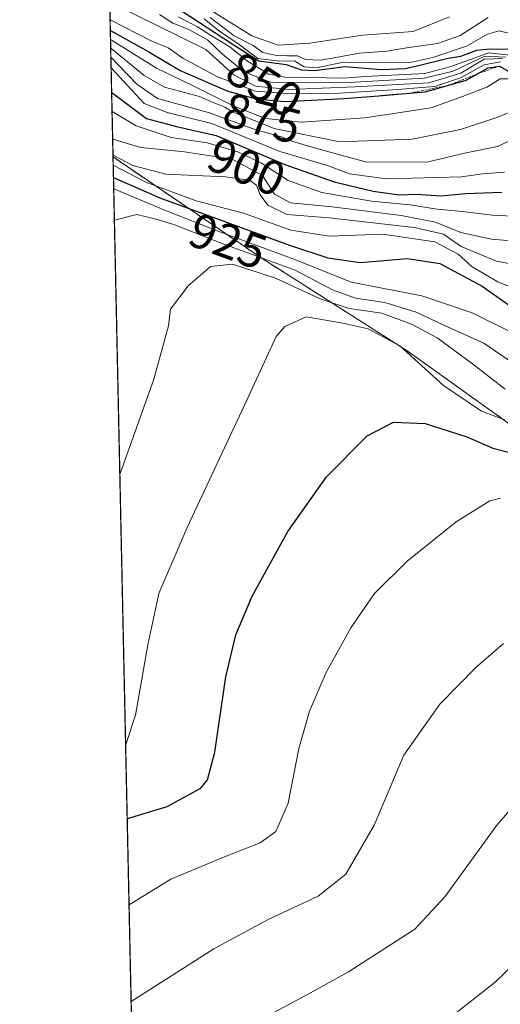
# Model space of a CAD drawing. Units: metres. Extents: x 648532 to 651997, y 4723086 to 4725473.
# Drawn here: x 648532 to 648630, y 4724334 to 4724536 of the extents above; entities that cross this region are included whole.
import ezdxf
from ezdxf.enums import TextEntityAlignment as Align

# ---------------------------------------------------------------- set-up
doc = ezdxf.new("R2010")
doc.units = ezdxf.units.M
doc.header["$MEASUREMENT"] = 0
doc.linetypes.add('TRAZOS', pattern=[0.75, 0.5, -0.25])
for name, color, linetype, lineweight in [('Arbolado forestal', 92, 'TRAZOS', 0), ('Arbolado forestal CxS', 92, 'Continuous', 0), ('Comarca CxS', 133, 'Continuous', 0), ('Comunidad Autónoma CxS', 142, 'Continuous', 0), ('Curva de nivel maestra', 36, 'Continuous', 30), ('Curva de nivel normal', 36, 'Continuous', 0), ('Escarpado lineal', 39, 'TRAZOS', 0), ('Espacio natural protegido CxS', 2, 'Continuous', 0), ('Matorral', 135, 'Continuous', 0), ('Matorral CxS', 135, 'Continuous', 0), ('Municipio CxS', 142, 'Continuous', 0), ('Provincia CxS', 1, 'Continuous', 0), ('Rótulo de curva de nivel directora', 19, 'Continuous', 0)]:
    doc.layers.add(name, color=color, linetype=linetype, lineweight=lineweight)
doc.styles.add('Arial', font='txt', dxfattribs={"height": 0.2})

# ---------------------------------------------------------------- blocks, each defined once
blk = doc.blocks.new('*U171')
at = {"layer": 'Curva de nivel normal', "color": 36, "linetype": 'Continuous', "lineweight": 0}
blk.add_polyline3d([(648564.28, 4724536.38, 855), (648568.27, 4724534.3, 855), (648571.1, 4724532.44, 855), (648574.87, 4724530.21, 855), (648578.53, 4724527.26, 855), (648582.84, 4724524.62, 855), (648586.24, 4724524.03, 855), (648591.15, 4724523.91, 855), (648598.06, 4724523.8, 855), (648602.62, 4724524.15, 855), (648614.8, 4724524.73, 855), (648619.95, 4724526.14, 855), (648624.14, 4724527.6, 855), (648627.84, 4724528.95, 855), (648632.32, 4724528.53, 855)], dxfattribs=at)
blk = doc.blocks.new('*U177')
at = {"layer": 'Curva de nivel normal', "color": 36, "linetype": 'Continuous', "lineweight": 0}
blk.add_polyline3d([(648619.88, 4724536.34, 835), (648612.43, 4724533.33, 835), (648602.05, 4724532.56, 835), (648591.24, 4724530.93, 835), (648584.76, 4724530.57, 835), (648579.37, 4724532.47, 835), (648568.51, 4724539.18, 835)], dxfattribs=at)
blk = doc.blocks.new('*U184')
at = {"layer": 'Curva de nivel normal', "color": 36, "linetype": 'Continuous', "lineweight": 0}
blk.add_polyline3d([(648631.39, 4724528.06, 860), (648627.13, 4724528.3, 860), (648620.65, 4724525.2, 860), (648614.68, 4724523.8, 860), (648598.18, 4724522.86, 860), (648583.2, 4724522.98, 860), (648577.81, 4724525.08, 860), (648573.36, 4724528.71, 860), (648570.3, 4724531.63, 860), (648566.51, 4724533.76, 860), (648563.24, 4724535.07, 860), (648560.51, 4724536.82, 860)], dxfattribs=at)
blk = doc.blocks.new('*U198')
at = {"layer": 'Curva de nivel normal', "color": 36, "linetype": 'Continuous', "lineweight": 0}
blk.add_polyline3d([(648550.32, 4724539.37, 865), (648570, 4724529.63, 865), (648575.71, 4724524.5, 865), (648580.15, 4724522.16, 865), (648587.06, 4724521.46, 865), (648600.52, 4724522.04, 865), (648615.62, 4724522.86, 865), (648622.17, 4724524.85, 865), (648626.97, 4724527.66, 865), (648630.78, 4724527.85, 865)], dxfattribs=at)
blk = doc.blocks.new('*U212')
at = {"layer": 'Curva de nivel normal', "color": 36, "linetype": 'Continuous', "lineweight": 0}
blk.add_polyline3d([(648569.61, 4724535.95, 845), (648572.57, 4724533.58, 845), (648576.8, 4724530.7, 845), (648580.6, 4724527.85, 845), (648585.09, 4724527.29, 845), (648588.1, 4724527.34, 845), (648590.12, 4724526.1, 845), (648592.66, 4724525.91, 845), (648598.18, 4724527.04, 845), (648603.59, 4724527.01, 845), (648611.52, 4724526.96, 845), (648616.43, 4724528.01, 845), (648623.37, 4724530.36, 845), (648627.67, 4724532.77, 845), (648630.04, 4724533.45, 845), (648632.22, 4724532.95, 845)], dxfattribs=at)
blk = doc.blocks.new('*U220')
at = {"layer": 'Curva de nivel normal', "color": 36, "linetype": 'Continuous', "lineweight": 0}
blk.add_polyline3d([(648627.81, 4724536.22, 840), (648622.03, 4724532.55, 840), (648617.44, 4724530.87, 840), (648611.11, 4724529.98, 840), (648607.05, 4724529.31, 840), (648601.44, 4724528.91, 840), (648593.57, 4724527.47, 840), (648590.37, 4724527.64, 840), (648588.77, 4724528.34, 840), (648586.66, 4724528.36, 840), (648584.08, 4724528.48, 840), (648581.63, 4724529.06, 840), (648579.64, 4724530.46, 840), (648575.76, 4724532.43, 840), (648570.88, 4724536.22, 840)], dxfattribs=at)
blk = doc.blocks.new('*U243')
at = {"layer": 'Curva de nivel maestra', "color": 36, "linetype": 'Continuous', "lineweight": 30}
blk.add_polyline3d([(648564.91, 4724537.65, 850), (648575.35, 4724530.82, 850), (648580.8, 4724527.36, 850), (648586.45, 4724526.59, 850), (648589.53, 4724525.53, 850), (648592.23, 4724525.36, 850), (648598.43, 4724526.19, 850), (648605.91, 4724525.56, 850), (648610.82, 4724525.79, 850), (648614.09, 4724526.49, 850), (648619.57, 4724527.86, 850), (648622.18, 4724528.31, 850), (648625.45, 4724529.53, 850), (648628.18, 4724529.81, 850), (648632.37, 4724529.71, 850)], dxfattribs=at)

msp = doc.modelspace()

# ---------------------------------------------------------------- linework, layer by layer
at = {"layer": 'Arbolado forestal', "color": 92, "linetype": 'TRAZOS', "lineweight": 0}
for points in [[(648550.97, 4724507.67, 915.47), (648547.18, 4724684.22, 678.56)], [(648550.97, 4724507.67, 915.47), (648581.51, 4724486.88, 934.76), (648588.61, 4724482.37, 937.62), (648611.23, 4724467.97, 944.6), (648637.79, 4724448.98, 947.64), (648660.78, 4724444.5, 944.51), (648681.85, 4724440.61, 935.67), (648694.56, 4724440.31, 938.7), (648722.18, 4724453.12, 931.74), (648746.72, 4724462.03, 921.89), (648765.24, 4724458.71, 927.91), (648783.75, 4724455.39, 926.48), (648799.94, 4724443.74, 931.7), (648827.28, 4724419.05, 947.92), (648833.98, 4724405.88, 955.02), (648855.12, 4724399.45, 943.93), (648866.08, 4724393.38, 934.32), (648866.25, 4724391.49, 938.76)]]:
    msp.add_polyline3d(points, dxfattribs=at)
at = {"layer": 'Arbolado forestal CxS', "color": 92, "linetype": 'Continuous', "lineweight": 0}
msp.add_polyline3d([(648783.75, 4724455.39, 926.48), (648765.24, 4724458.71, 927.91), (648746.72, 4724462.03, 921.89), (648722.18, 4724453.12, 931.74), (648694.56, 4724440.31, 938.7), (648681.85, 4724440.61, 935.67), (648660.78, 4724444.5, 944.52), (648637.79, 4724448.97, 947.64), (648611.23, 4724467.97, 944.6), (648588.61, 4724482.37, 937.62), (648581.51, 4724486.88, 934.76), (648550.97, 4724507.67, 915.47), (648547.18, 4724684.22, 678.56)], dxfattribs=at)
at = {"layer": 'Comarca CxS', "color": 133, "linetype": 'Continuous', "lineweight": 0}
msp.add_polyline3d([(651265.95, 4723143.93, 1125.22), (648581.46, 4723085.7, 1215.46), (648531.85, 4725399.11, 493.96), (651946.64, 4725473.21, 1090.81)], dxfattribs=at)
msp.add_polyline3d([(651265.95, 4723143.93, 1125.22), (648581.46, 4723085.7, 1215.46), (648531.85, 4725399.11, 493.96), (651946.64, 4725473.21, 1090.81)], dxfattribs=at)
at = {"layer": 'Comunidad Autónoma CxS', "color": 142, "linetype": 'Continuous', "lineweight": 0}
msp.add_polyline3d([(651265.95, 4723143.93, 1125.22), (648581.46, 4723085.7, 1215.46), (648531.85, 4725399.11, 493.96), (651946.64, 4725473.21, 1090.81)], dxfattribs=at)
msp.add_polyline3d([(651265.95, 4723143.93, 1125.22), (648581.46, 4723085.7, 1215.46), (648531.85, 4725399.11, 493.96), (651946.64, 4725473.21, 1090.81)], dxfattribs=at)
at = {"layer": 'Curva de nivel maestra', "color": 36, "linetype": 'Continuous', "lineweight": 30}
for points in [[(648550.41, 4724533.55, 875), (648550.44, 4724533.54, 875), (648558.33, 4724529.17, 875), (648564.72, 4724525.38, 875), (648574.45, 4724521.13, 875), (648580.28, 4724519.58, 875), (648586.23, 4724519.02, 875), (648598.32, 4724519.64, 875), (648605.37, 4724520.2, 875), (648611.68, 4724520.71, 875), (648614.96, 4724520.97, 875), (648619.7, 4724522.33, 875), (648623.27, 4724523.36, 875), (648625.6, 4724524.67, 875), (648627.8, 4724525.92, 875), (648630.12, 4724526.27, 875), (648631.88, 4724525.21, 875)], [(648550.68, 4724520.89, 900), (648550.71, 4724520.85, 900), (648557.84, 4724515.53, 900), (648563.98, 4724513.88, 900), (648572.1, 4724512.03, 900), (648586.16, 4724506.14, 900), (648596.23, 4724502.55, 900), (648604.26, 4724500.67, 900), (648609.58, 4724499.92, 900), (648613.12, 4724500.04, 900), (648618.04, 4724499.71, 900), (648623.2, 4724500.16, 900), (648630.58, 4724500.43, 900)], [(648551.06, 4724503.5, 925), (648551.09, 4724503.49, 925), (648560.56, 4724499.29, 925), (648587.1, 4724489.59, 925), (648594.97, 4724487.03, 925), (648601.6, 4724486.1, 925), (648611.24, 4724486.86, 925), (648617.91, 4724485.88, 925), (648626.59, 4724481.22, 925), (648633.24, 4724476.52, 925)], [(648553.87, 4724372.28, 950), (648553.9, 4724372.29, 950), (648562.02, 4724374.76, 950), (648568.97, 4724378.48, 950), (648570.33, 4724380.21, 950), (648571.82, 4724385.87, 950), (648574.09, 4724401.24, 950), (648576.09, 4724409.89, 950), (648579.49, 4724417.75, 950), (648586.77, 4724431.03, 950), (648594.66, 4724442.2, 950), (648603.04, 4724450.61, 950), (648608.38, 4724453.39, 950), (648614.91, 4724453.1, 950), (648623.42, 4724450.39, 950), (648628.76, 4724448.1, 950), (648635.1, 4724446.44, 950)]]:
    msp.add_polyline3d(points, dxfattribs=at)
at = {"layer": 'Curva de nivel normal', "color": 36, "linetype": 'Continuous', "lineweight": 0}
for points in [[(648550.37, 4724535.71, 870), (648550.4, 4724535.7, 870), (648558.89, 4724531.4, 870), (648562.23, 4724529.98, 870), (648565.28, 4724527.91, 870), (648572.36, 4724524.07, 870), (648580.11, 4724521.1, 870), (648586.61, 4724520.64, 870), (648597.36, 4724520.75, 870), (648609.3, 4724521.46, 870), (648614.19, 4724521.85, 870), (648616.88, 4724522.1, 870), (648622.1, 4724523.83, 870), (648626.99, 4724526.55, 870), (648630.3, 4724527.11, 870)], [(648632.3, 4724523.66, 880), (648630.24, 4724523.66, 880), (648627.54, 4724521.96, 880), (648622.52, 4724520.01, 880), (648616.08, 4724517.72, 880), (648602.53, 4724515.7, 880), (648589.57, 4724514.8, 880), (648582.2, 4724515.52, 880), (648575.54, 4724518.1, 880), (648567.27, 4724522.27, 880), (648559.85, 4724525.86, 880), (648550.48, 4724531.72, 880), (648550.45, 4724531.73, 880)], [(648550.49, 4724529.94, 885), (648550.52, 4724529.93, 885), (648557.34, 4724524.33, 885), (648561.48, 4724521.95, 885), (648568.68, 4724520.04, 885), (648571.44, 4724518.78, 885), (648573.87, 4724517.87, 885), (648575.5, 4724516.84, 885), (648578.4, 4724515.74, 885), (648583.99, 4724513.5, 885), (648597.4, 4724510.77, 885), (648612.25, 4724511.31, 885), (648622.12, 4724513.3, 885), (648629.57, 4724515.76, 885), (648633.89, 4724517.55, 885)], [(648632.32, 4724511.01, 890), (648629.71, 4724509.84, 890), (648623.25, 4724508.5, 890), (648615.26, 4724506.6, 890), (648602.68, 4724506.68, 890), (648591.94, 4724509.61, 890), (648587.57, 4724510.91, 890), (648585.47, 4724511.8, 890), (648580.23, 4724513.23, 890), (648570.7, 4724516.68, 890), (648560.04, 4724519.65, 890), (648555.82, 4724522.55, 890), (648550.56, 4724528.03, 890), (648550.53, 4724528.04, 890)], [(648550.58, 4724525.92, 895), (648550.61, 4724525.91, 895), (648557.36, 4724518.58, 895), (648562.02, 4724516.75, 895), (648571.19, 4724514.52, 895), (648585.11, 4724508.78, 895), (648594.91, 4724505.92, 895), (648599.4, 4724504.23, 895), (648606.95, 4724503.22, 895), (648622.34, 4724503.57, 895), (648626.65, 4724504.22, 895), (648631.11, 4724504.56, 895)], [(648550.77, 4724516.98, 905), (648550.8, 4724516.95, 905), (648555.69, 4724514.04, 905), (648562.84, 4724511.66, 905), (648570.25, 4724510.56, 905), (648576.55, 4724508.71, 905), (648581.37, 4724506.38, 905), (648586.84, 4724502.84, 905), (648593.7, 4724500.37, 905), (648603.91, 4724498.6, 905), (648611.8, 4724497.89, 905), (648617.32, 4724497.01, 905), (648622.54, 4724496.5, 905), (648628.69, 4724495.78, 905), (648642.21, 4724495.1, 905)], [(648550.89, 4724511.31, 910), (648550.92, 4724511.28, 910), (648556.68, 4724509.61, 910), (648565.6, 4724508.72, 910), (648575.36, 4724507.2, 910), (648581.57, 4724503.9, 910), (648584.02, 4724500.03, 910), (648587.3, 4724498.3, 910), (648595.84, 4724497.44, 910), (648609.99, 4724495.71, 910), (648617.03, 4724494.3, 910), (648622.19, 4724492.2, 910), (648628.49, 4724490.83, 910), (648638.95, 4724489.97, 910)], [(648550.96, 4724508.05, 915), (648550.99, 4724508.03, 915), (648555.03, 4724505.93, 915), (648561.75, 4724504.15, 915), (648573.99, 4724503.63, 915), (648578.9, 4724502.91, 915), (648580.36, 4724501.91, 915), (648581.07, 4724499.95, 915), (648582.66, 4724497.81, 915), (648586.57, 4724495.9, 915), (648595.24, 4724495.18, 915), (648612.62, 4724493.26, 915), (648618.66, 4724491.84, 915), (648622.29, 4724489.34, 915), (648629.47, 4724486.33, 915), (648640.53, 4724484.25, 915)], [(648551, 4724505.97, 920), (648557.69, 4724502.51, 920), (648568.01, 4724498.7, 920), (648577.69, 4724496.15, 920), (648587.38, 4724492.67, 920), (648595.24, 4724491.48, 920), (648606.24, 4724491.87, 920), (648616.86, 4724490.31, 920), (648621.66, 4724487.75, 920), (648624.52, 4724485.2, 920), (648629.74, 4724482.08, 920), (648635.02, 4724480.02, 920)], [(648551.11, 4724501.13, 930), (648551.14, 4724501.13, 930), (648561.71, 4724496.69, 930), (648572.86, 4724492.33, 930), (648588.57, 4724486.57, 930), (648599.71, 4724482.04, 930), (648614.22, 4724479.27, 930), (648624.5, 4724475.78, 930), (648633.99, 4724471.06, 930)], [(648551.25, 4724494.64, 935), (648551.27, 4724494.71, 935), (648555.83, 4724495.92, 935), (648559.25, 4724495.08, 935), (648563.43, 4724493.87, 935), (648573.65, 4724489.81, 935), (648588.26, 4724484.47, 935), (648595.91, 4724480.48, 935), (648600.62, 4724478.75, 935), (648606.65, 4724477.89, 935), (648613.04, 4724475.89, 935), (648618.74, 4724473.21, 935), (648626.87, 4724469.54, 935), (648635.16, 4724463.89, 935)], [(648552.36, 4724442.59, 940), (648552.39, 4724442.7, 940), (648559.35, 4724462.16, 940), (648562.3, 4724473.13, 940), (648562.72, 4724476.51, 940), (648566.35, 4724481.3, 940), (648570.91, 4724485.24, 940), (648575.41, 4724485.71, 940), (648584.26, 4724482.85, 940), (648593.41, 4724478.63, 940), (648599.31, 4724476.65, 940), (648606, 4724475.68, 940), (648612.06, 4724473.47, 940), (648617.37, 4724470.66, 940), (648624.56, 4724465.36, 940), (648631.28, 4724460.15, 940)], [(648553.55, 4724387.41, 945), (648553.58, 4724387.44, 945), (648555.54, 4724393.39, 945), (648558.09, 4724407.84, 945), (648560.37, 4724418.34, 945), (648566.12, 4724431.85, 945), (648578.37, 4724457.91, 945), (648584.36, 4724470.93, 945), (648586.14, 4724472.96, 945), (648590.51, 4724474.92, 945), (648597.71, 4724473.73, 945), (648603.21, 4724472.46, 945), (648609.68, 4724469.02, 945), (648618.63, 4724460.88, 945), (648626.43, 4724455.67, 945), (648631.2, 4724453.88, 945)], [(648554.25, 4724354.6, 955), (648554.28, 4724354.62, 955), (648562.83, 4724359.83, 955), (648573.45, 4724364.3, 955), (648581.09, 4724367.28, 955), (648584.28, 4724369.63, 955), (648586.81, 4724375.43, 955), (648589.03, 4724386.57, 955), (648591.18, 4724394.22, 955), (648594.63, 4724402.17, 955), (648599.67, 4724411.3, 955), (648604.52, 4724418.29, 955), (648611.21, 4724424.92, 955), (648621.26, 4724432.98, 955), (648628.11, 4724437.26, 955), (648630.32, 4724437.85, 955)], [(648554.67, 4724334.82, 960), (648554.7, 4724334.84, 960), (648571.64, 4724345.59, 960), (648582.72, 4724351.61, 960), (648592.97, 4724356.39, 960), (648598.62, 4724360.9, 960), (648604.42, 4724370.94, 960), (648610.54, 4724385.21, 960), (648617.91, 4724395.64, 960), (648625.36, 4724403.23, 960), (648630.94, 4724408.09, 960)], [(648555.6, 4724291.73, 970), (648555.63, 4724291.76, 970), (648580.07, 4724308.98, 970), (648596.54, 4724318.2, 970), (648608.75, 4724324.49, 970), (648621.2, 4724332.5, 970), (648629.24, 4724338.76, 970), (648633.24, 4724342.67, 970), (648639.91, 4724348.88, 970), (648645.91, 4724355.12, 970), (648667.6, 4724372.1, 970), (648679.75, 4724379.05, 970), (648693.92, 4724384.81, 970), (648700.92, 4724388.01, 970), (648707.11, 4724390.57, 970), (648709.35, 4724392.09, 970), (648710.78, 4724393.79, 970), (648716.19, 4724396.05, 970), (648728.76, 4724402.43, 970), (648739.37, 4724405.08, 970), (648749.91, 4724408.23, 970), (648756.8, 4724408.28, 970), (648768.77, 4724405.43, 970), (648783.26, 4724403.74, 970)], [(648580.82, 4724330.94, 965), (648590.8, 4724336.26, 965), (648599.21, 4724340.89, 965), (648612.8, 4724349.64, 965), (648618.9, 4724356.23, 965), (648629.54, 4724370.9, 965), (648639.66, 4724382.57, 965)]]:
    msp.add_polyline3d(points, dxfattribs=at)
at = {"layer": 'Escarpado lineal', "color": 39, "linetype": 'TRAZOS', "lineweight": 0}
msp.add_polyline3d([(648732.54, 4724488.96, 873.21), (648727.37, 4724489.65, 873.21), (648720.99, 4724487.97, 873.21), (648716.49, 4724487.44, 873.21), (648710.97, 4724488.42, 873.21), (648704.98, 4724489.97, 873.21), (648700.32, 4724491.86, 873.21), (648694.97, 4724492.52, 873.21), (648687.37, 4724492.84, 873.21), (648666.02, 4724494.43, 873.21), (648660.71, 4724496.28, 873.21), (648655.3, 4724499.38, 873.21), (648653.96, 4724500.73, 873.21), (648649.97, 4724504.69, 873.21), (648646.74, 4724509.48, 873.21), (648641.28, 4724514.64, 873.21), (648639.85, 4724515.92, 873.21), (648635.06, 4724519.96, 873.21), (648631.88, 4724525.21, 873.21), (648630.12, 4724526.27, 873.21), (648625.6, 4724524.67, 873.21), (648619.7, 4724522.33, 873.21), (648611.68, 4724520.71, 873.21), (648605.37, 4724520.2, 873.21)], dxfattribs=at)
at = {"layer": 'Espacio natural protegido CxS', "color": 2, "linetype": 'Continuous', "lineweight": 0}
msp.add_polyline3d([(651946.64, 4725473.21, 1090.81), (651992.47, 4723383.4, 1304.39), (651964.47, 4723390.41, 1304.7), (651962.82, 4723390.82, 1302.24), (651881.14, 4723406.82, 1294.88), (651821.51, 4723405.33, 1272.42), (651708.7, 4723393.83, 1250.19), (651621.2, 4723388.83, 1250.27), (651568.57, 4723358.33, 1230.98), (651500.45, 4723341.83, 1230.57), (651455.89, 4723345.83, 1231.97), (651416.57, 4723291.33, 1213.44), (651366.01, 4723281.33, 1234.75), (651312.51, 4723287.33, 1228.21), (651230.01, 4723286.83, 1243.14), (651232.25, 4723276.86, 1222.6), (651255.69, 4723172.83, 1143.74), (651259.41, 4723143.78, 1124.88), (650014.85, 4723116.79, 1183.55), (648581.46, 4723085.7, 1215.46), (648542.95, 4724881.28, 557.3), (648531.85, 4725399.11, 493.96), (651946.64, 4725473.21, 1090.81)], close=True, dxfattribs=at)
msp.add_polyline3d([(651946.64, 4725473.21, 1090.81), (651992.47, 4723383.4, 1304.39), (651964.47, 4723390.41, 1304.7), (651962.82, 4723390.82, 1302.24), (651881.14, 4723406.82, 1294.88), (651821.51, 4723405.33, 1272.42), (651708.7, 4723393.83, 1250.19), (651621.2, 4723388.83, 1250.27), (651568.57, 4723358.33, 1230.98), (651500.45, 4723341.83, 1230.57), (651455.89, 4723345.83, 1231.97), (651416.57, 4723291.33, 1213.44), (651366.01, 4723281.33, 1234.75), (651312.51, 4723287.33, 1228.21), (651230.01, 4723286.83, 1243.14), (651232.25, 4723276.86, 1222.6), (651255.69, 4723172.83, 1143.74), (651259.41, 4723143.78, 1124.88), (650014.85, 4723116.79, 1183.55), (648581.46, 4723085.7, 1215.46), (648542.95, 4724881.28, 557.3), (648531.85, 4725399.11, 493.96), (651946.64, 4725473.21, 1090.81)], close=True, dxfattribs=at)
for points in [[(648562.37, 4723975.7, 1048.85), (648542.95, 4724881.28, 557.3)], [(651265.95, 4723143.93, 1125.22), (650692.48, 4723131.49, 1203.74), (650487.46, 4723127.04, 1232.08), (648581.46, 4723085.7, 1215.46), (648562.37, 4723975.7, 1048.85), (648542.95, 4724881.28, 557.3)], [(648562.37, 4723975.7, 1048.85), (648542.95, 4724881.28, 557.3)], [(651265.95, 4723143.93, 1125.22), (650692.48, 4723131.49, 1203.74), (650487.46, 4723127.04, 1232.08), (648581.46, 4723085.7, 1215.46), (648562.37, 4723975.7, 1048.85), (648542.95, 4724881.28, 557.3)]]:
    msp.add_polyline3d(points, dxfattribs=at)
at = {"layer": 'Matorral', "color": 135, "linetype": 'Continuous', "lineweight": 0}
for points in [[(648571.89, 4723532.17, 1190.15), (648558.78, 4724143.19, 1004.81), (648550.97, 4724507.67, 915.47)], [(648550.97, 4724507.67, 915.47), (648581.51, 4724486.88, 934.76), (648588.61, 4724482.37, 937.62), (648611.23, 4724467.97, 944.6), (648637.79, 4724448.98, 947.64), (648660.78, 4724444.5, 944.51), (648681.85, 4724440.61, 935.67), (648694.56, 4724440.31, 938.7), (648722.18, 4724453.12, 931.74), (648746.72, 4724462.03, 921.89), (648765.24, 4724458.71, 927.91), (648783.75, 4724455.39, 926.48), (648799.94, 4724443.74, 931.7), (648827.28, 4724419.05, 947.92), (648833.98, 4724405.88, 955.02), (648855.12, 4724399.45, 943.93), (648866.08, 4724393.38, 934.32), (648866.25, 4724391.49, 938.76)]]:
    msp.add_polyline3d(points, dxfattribs=at)
at = {"layer": 'Matorral CxS', "color": 135, "linetype": 'Continuous', "lineweight": 0}
msp.add_polyline3d([(648571.89, 4723532.17, 1190.15), (648550.97, 4724507.67, 915.47), (648581.51, 4724486.88, 934.76), (648588.61, 4724482.37, 937.62), (648611.23, 4724467.97, 944.6), (648637.79, 4724448.97, 947.64), (648660.78, 4724444.5, 944.52), (648681.85, 4724440.61, 935.67), (648694.56, 4724440.31, 938.7), (648722.18, 4724453.12, 931.74), (648746.72, 4724462.03, 921.89), (648765.24, 4724458.71, 927.91), (648783.75, 4724455.39, 926.48)], dxfattribs=at)
at = {"layer": 'Municipio CxS', "color": 142, "linetype": 'Continuous', "lineweight": 0}
msp.add_polyline3d([(650014.85, 4723116.79, 1183.55), (648581.46, 4723085.7, 1215.46), (648542.95, 4724881.28, 557.3)], dxfattribs=at)
msp.add_polyline3d([(650014.85, 4723116.79, 1183.55), (648581.46, 4723085.7, 1215.46), (648542.95, 4724881.28, 557.3)], dxfattribs=at)
at = {"layer": 'Provincia CxS', "color": 1, "linetype": 'Continuous', "lineweight": 0}
msp.add_polyline3d([(651265.95, 4723143.93, 1125.22), (648581.46, 4723085.7, 1215.46), (648531.85, 4725399.11, 493.96), (651946.64, 4725473.21, 1090.81)], dxfattribs=at)
msp.add_polyline3d([(651265.95, 4723143.93, 1125.22), (648581.46, 4723085.7, 1215.46), (648531.85, 4725399.11, 493.96), (651946.64, 4725473.21, 1090.81)], dxfattribs=at)

# ---------------------------------------------------------------- block references
at = {"layer": 'Curva de nivel maestra', "color": 36, "linetype": 'Continuous', "lineweight": 30}
msp.add_blockref('*U243', (0, 0), dxfattribs=at)
at = {"layer": 'Curva de nivel normal', "color": 36, "linetype": 'Continuous', "lineweight": 0}
for name in ['*U184', '*U198', '*U171', '*U212', '*U220', '*U177']:
    msp.add_blockref(name, (0, 0), dxfattribs=at)

# ---------------------------------------------------------------- texts
at = {"layer": 'Rótulo de curva de nivel directora', "color": 19, "linetype": 'Continuous', "lineweight": 0, "style": 'Arial'}
for s, rotation, p in [('850', -32.4099, (648581.96, 4724522.45)), ('875', -14.8885, (648581.55, 4724515.6)), ('900', -22.7296, (648578.32, 4724505.6)), ('925', -20.0767, (648574.5, 4724490.43))]:
    msp.add_text(s, height=7, rotation=rotation, dxfattribs=at).set_placement(p, align=Align.MIDDLE_CENTER)

doc.saveas('drawing.dxf')
